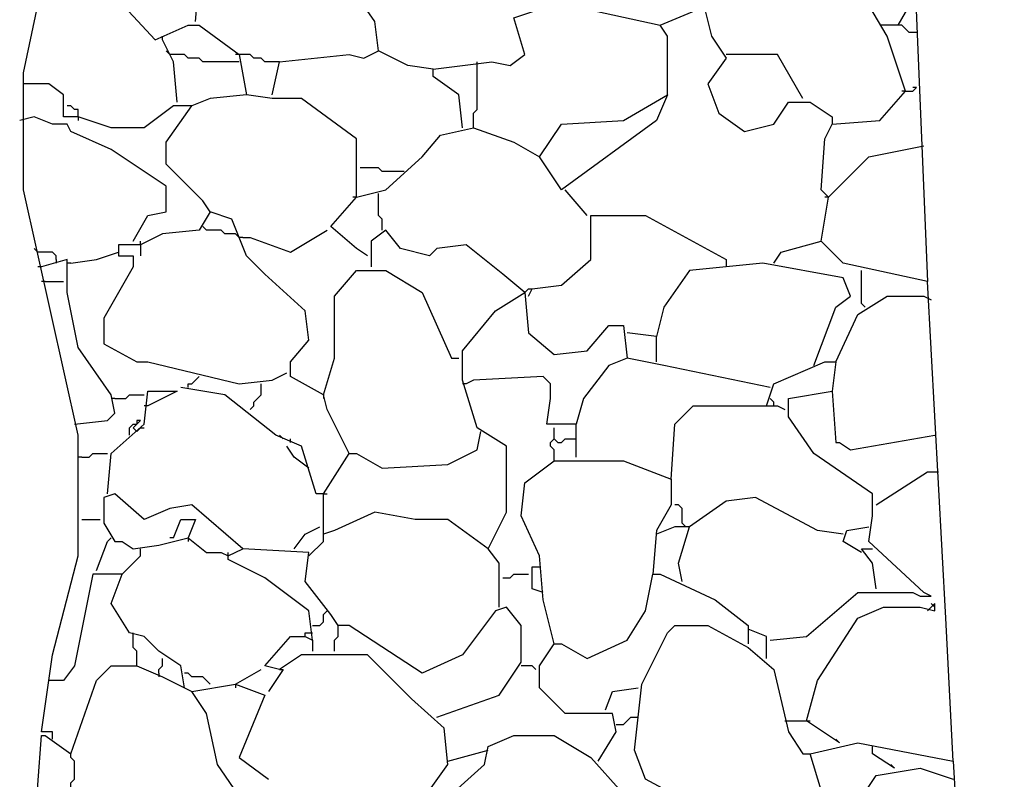
# Model space of a CAD drawing. Extents: x 0.16 to 7.56, y 0.46 to 9.88.
# Drawn here: x 2.4 to 3.21, y 4.05 to 4.68 of the extents above; entities that cross this region are included whole.
import ezdxf

# ---------------------------------------------------------------- set-up
doc = ezdxf.new("R2010")
doc.units = 0
doc.header["$MEASUREMENT"] = 0
doc.layers.add('PFV', color=7, linetype='Continuous')

msp = doc.modelspace()

# ---------------------------------------------------------------- linework, layer by layer
at = {"layer": 'PFV', "color": 0}
for points in [[(3.169697, 4.069697, 0), (3.163636, 4.187879, 0), (3.148485, 4.466667, 0), (3.078788, 4.481818, 0), (3.060606, 4.5, 0), (3.066667, 4.536364, 0), (3.060606, 4.542424, 0), (3.063636, 4.584848, 0), (3.069697, 4.59697, 0), (3.109091, 4.6, 0), (3.130303, 4.624242, 0), (3.115152, 4.669697, 0), (3.084848, 4.721212, 0), (3.057576, 4.742424, 0), (3.048485, 4.745455, 0), (3.045455, 4.769697, 0), (3.036364, 4.787879, 0), (3.039394, 4.815152, 0), (3.063636, 4.833333, 0), (3.118182, 4.833333, 0), (3.133333, 4.830303, 0), (3.148485, 4.466667, 0)], [(2.542424, 4.681818, 0), (2.548485, 4.754545, 0), (2.569697, 4.79697, 0), (2.609091, 4.79697, 0), (2.639394, 4.775758, 0), (2.648485, 4.775758, 0)], [(2.424242, 4.087879, 0), (2.424242, 4.093939, 0), (2.415152, 4.093939, 0), (2.424242, 4.157576, 0), (2.445455, 4.239394, 0), (2.445455, 4.339394, 0), (2.4, 4.542424, 0), (2.4, 4.639394, 0), (2.418182, 4.724242, 0)], [(2.606061, 4.621212, 0), (2.612121, 4.648485, 0), (2.669697, 4.654545, 0), (2.681818, 4.651515, 0), (2.693939, 4.657576, 0), (2.690909, 4.681818, 0), (2.663636, 4.721212, 0)], [(2.472727, 4.706061, 0), (2.509091, 4.666667, 0), (2.536364, 4.678788, 0), (2.545455, 4.678788, 0), (2.578788, 4.654545, 0), (2.584848, 4.621212, 0), (2.554545, 4.618182, 0), (2.539394, 4.612121, 0), (2.524242, 4.612121, 0), (2.5, 4.593939, 0), (2.472727, 4.593939, 0), (2.445455, 4.60303, 0), (2.433333, 4.60303, 0), (2.433333, 4.621212, 0), (2.421212, 4.630303, 0), (2.4, 4.630303, 0)], [(3.124242, 4.678788, 0), (3.136364, 4.7, 0), (3.139394, 4.7, 0)], [(2.763636, 4.593939, 0), (2.760606, 4.621212, 0), (2.739394, 4.636364, 0), (2.739394, 4.642424, 0), (2.787879, 4.648485, 0), (2.80303, 4.645455, 0), (2.815152, 4.654545, 0), (2.806061, 4.684848, 0), (2.833333, 4.693939, 0), (2.857576, 4.693939, 0), (2.927273, 4.678788, 0), (2.963636, 4.693939, 0), (2.969697, 4.669697, 0), (2.981818, 4.651515, 0), (2.966667, 4.630303, 0), (2.975758, 4.606061, 0), (2.99697, 4.590909, 0), (3.021212, 4.59697, 0), (3.033333, 4.615152, 0), (3.051515, 4.615152, 0), (3.069697, 4.60303, 0), (3.069697, 4.59697, 0)], [(2.933333, 4.621212, 0), (2.933333, 4.669697, 0), (2.927273, 4.678788, 0)], [(3.112121, 4.678788, 0), (3.109091, 4.678788, 0)], [(3.139394, 4.672727, 0), (3.133333, 4.672727, 0), (3.130303, 4.675758, 0), (3.127273, 4.678788, 0), (3.112121, 4.678788, 0)], [(2.515152, 4.666667, 0), (2.515152, 4.669697, 0)], [(2.527273, 4.615152, 0), (2.524242, 4.648485, 0), (2.515152, 4.666667, 0)], [(2.521212, 4.654545, 0), (2.518182, 4.657576, 0)], [(2.578788, 4.648485, 0), (2.548485, 4.648485, 0), (2.545455, 4.651515, 0), (2.536364, 4.651515, 0), (2.533333, 4.654545, 0), (2.521212, 4.654545, 0)], [(2.578788, 4.654545, 0), (2.575758, 4.654545, 0)], [(2.612121, 4.648485, 0), (2.6, 4.648485, 0), (2.59697, 4.651515, 0), (2.590909, 4.651515, 0), (2.587879, 4.654545, 0), (2.578788, 4.654545, 0)], [(2.739394, 4.642424, 0), (2.718182, 4.645455, 0), (2.693939, 4.657576, 0)], [(3.045455, 4.618182, 0), (3.024242, 4.654545, 0), (3, 4.654545, 0), (2.981818, 4.654545, 0)], [(2.772727, 4.593939, 0), (2.772727, 4.606061, 0), (2.775758, 4.609091, 0), (2.775758, 4.648485, 0)], [(3.130303, 4.624242, 0), (3.127273, 4.624242, 0)], [(3.130303, 4.624242, 0), (3.136364, 4.624242, 0), (3.139394, 4.627273, 0), (3.136364, 4.627273, 0)], [(2.675758, 4.536364, 0), (2.675758, 4.584848, 0), (2.630303, 4.618182, 0), (2.606061, 4.618182, 0), (2.584848, 4.621212, 0)], [(2.684848, 4.487879, 0), (2.675758, 4.493939, 0), (2.654545, 4.512121, 0), (2.675758, 4.536364, 0), (2.7, 4.542424, 0), (2.730303, 4.569697, 0), (2.745455, 4.587879, 0), (2.772727, 4.593939, 0), (2.806061, 4.581818, 0), (2.827273, 4.569697, 0), (2.845455, 4.59697, 0), (2.89697, 4.6, 0), (2.933333, 4.621212, 0), (2.924242, 4.6, 0), (2.845455, 4.542424, 0), (2.827273, 4.569697, 0)], [(2.445455, 4.60303, 0), (2.445455, 4.609091, 0), (2.442424, 4.609091, 0), (2.439394, 4.612121, 0), (2.436364, 4.612121, 0)], [(2.554545, 4.524242, 0), (2.548485, 4.533333, 0), (2.518182, 4.563636, 0), (2.518182, 4.581818, 0), (2.539394, 4.612121, 0)], [(2.490909, 4.5, 0), (2.50303, 4.521212, 0), (2.518182, 4.524242, 0), (2.518182, 4.545455, 0), (2.472727, 4.575758, 0), (2.439394, 4.590909, 0), (2.436364, 4.59697, 0), (2.424242, 4.59697, 0), (2.409091, 4.60303, 0), (2.39697, 4.6, 0)], [(2.445455, 4.60303, 0), (2.445455, 4.6, 0)], [(3.066667, 4.536364, 0), (3.1, 4.569697, 0), (3.145455, 4.578788, 0)], [(2.715152, 4.557576, 0), (2.69697, 4.557576, 0), (2.693939, 4.560606, 0), (2.678788, 4.560606, 0)], [(2.866667, 4.521212, 0), (2.848485, 4.542424, 0)], [(2.675758, 4.536364, 0), (2.672727, 4.536364, 0)], [(2.69697, 4.509091, 0), (2.69697, 4.518182, 0), (2.693939, 4.521212, 0), (2.693939, 4.539394, 0)], [(3.066667, 4.536364, 0), (3.063636, 4.536364, 0)], [(2.669697, 4.324242, 0), (2.651515, 4.360606, 0), (2.648485, 4.372727, 0), (2.621212, 4.387879, 0), (2.621212, 4.4, 0), (2.636364, 4.418182, 0), (2.633333, 4.442424, 0), (2.6, 4.472727, 0), (2.584848, 4.487879, 0), (2.572727, 4.518182, 0), (2.554545, 4.524242, 0), (2.545455, 4.509091, 0), (2.515152, 4.506061, 0), (2.49697, 4.49697, 0), (2.478788, 4.49697, 0), (2.478788, 4.487879, 0), (2.490909, 4.487879, 0), (2.490909, 4.478788, 0), (2.466667, 4.436364, 0), (2.466667, 4.415152, 0), (2.493939, 4.4, 0), (2.50303, 4.4, 0), (2.578788, 4.381818, 0), (2.606061, 4.384848, 0), (2.618182, 4.390909, 0)], [(2.818182, 4.454545, 0), (2.821212, 4.460606, 0), (2.845455, 4.463636, 0), (2.869697, 4.484848, 0), (2.869697, 4.521212, 0), (2.915152, 4.521212, 0), (2.981818, 4.484848, 0), (2.981818, 4.478788, 0)], [(2.581818, 4.50303, 0), (2.578788, 4.50303, 0), (2.575758, 4.506061, 0), (2.566667, 4.506061, 0), (2.563636, 4.509091, 0), (2.551515, 4.509091, 0), (2.548485, 4.512121, 0)], [(2.581818, 4.50303, 0), (2.587879, 4.50303, 0), (2.621212, 4.490909, 0), (2.651515, 4.509091, 0)], [(2.815152, 4.457576, 0), (2.79697, 4.472727, 0), (2.766667, 4.49697, 0), (2.742424, 4.493939, 0), (2.736364, 4.487879, 0), (2.712121, 4.493939, 0), (2.7, 4.509091, 0), (2.687879, 4.5, 0), (2.687879, 4.478788, 0)], [(2.49697, 4.49697, 0), (2.49697, 4.5, 0)], [(3.021212, 4.481818, 0), (3.027273, 4.490909, 0), (3.060606, 4.5, 0)], [(2.412121, 4.490909, 0), (2.409091, 4.493939, 0)], [(2.49697, 4.49697, 0), (2.49697, 4.487879, 0)], [(2.427273, 4.484848, 0), (2.427273, 4.487879, 0), (2.424242, 4.490909, 0), (2.412121, 4.490909, 0)], [(2.442424, 4.348485, 0), (2.469697, 4.351515, 0), (2.475758, 4.357576, 0), (2.472727, 4.372727, 0), (2.445455, 4.412121, 0), (2.436364, 4.457576, 0), (2.436364, 4.472727, 0), (2.436364, 4.484848, 0), (2.415152, 4.478788, 0)], [(2.427273, 4.484848, 0), (2.427273, 4.481818, 0)], [(2.439394, 4.481818, 0), (2.460606, 4.484848, 0), (2.478788, 4.490909, 0)], [(2.415152, 4.478788, 0), (2.412121, 4.478788, 0)], [(2.439394, 4.481818, 0), (2.436364, 4.481818, 0)], [(2.648485, 4.372727, 0), (2.657576, 4.40303, 0), (2.657576, 4.454545, 0), (2.675758, 4.475758, 0), (2.7, 4.475758, 0), (2.730303, 4.457576, 0), (2.754545, 4.40303, 0), (2.760606, 4.40303, 0)], [(3.054545, 4.39697, 0), (3.072727, 4.445455, 0), (3.084848, 4.454545, 0), (3.078788, 4.469697, 0), (3.012121, 4.481818, 0), (2.951515, 4.475758, 0), (2.930303, 4.445455, 0), (2.924242, 4.421212, 0), (2.9, 4.424242, 0)], [(3.09697, 4.445455, 0), (3.093939, 4.448485, 0), (3.093939, 4.475758, 0)], [(2.418182, 4.466667, 0), (2.415152, 4.466667, 0)], [(2.418182, 4.466667, 0), (2.433333, 4.466667, 0)], [(2.815152, 4.457576, 0), (2.818182, 4.460606, 0), (2.821212, 4.460606, 0)], [(2.793939, 4.19697, 0), (2.793939, 4.233333, 0), (2.784848, 4.245455, 0), (2.8, 4.275758, 0), (2.8, 4.330303, 0), (2.775758, 4.345455, 0), (2.763636, 4.384848, 0), (2.763636, 4.409091, 0), (2.790909, 4.442424, 0), (2.815152, 4.457576, 0), (2.818182, 4.424242, 0), (2.839394, 4.406061, 0), (2.866667, 4.409091, 0), (2.884848, 4.430303, 0), (2.89697, 4.430303, 0), (2.9, 4.40303, 0), (2.884848, 4.39697, 0), (2.863636, 4.369697, 0), (2.857576, 4.348485, 0), (2.833333, 4.348485, 0), (2.836364, 4.369697, 0), (2.836364, 4.381818, 0), (2.830303, 4.387879, 0), (2.772727, 4.384848, 0), (2.766667, 4.381818, 0)], [(3.072727, 4.4, 0), (3.090909, 4.439394, 0), (3.115152, 4.454545, 0), (3.145455, 4.454545, 0), (3.151515, 4.451515, 0)], [(2.924242, 4.4, 0), (2.924242, 4.421212, 0)], [(3.018182, 4.378788, 0), (2.930303, 4.39697, 0), (2.9, 4.40303, 0)], [(3.015152, 4.363636, 0), (3.021212, 4.381818, 0), (3.063636, 4.4, 0), (3.072727, 4.4, 0), (3.069697, 4.375758, 0)], [(2.536364, 4.378788, 0), (2.536364, 4.381818, 0), (2.539394, 4.381818, 0), (2.542424, 4.384848, 0), (2.545455, 4.387879, 0)], [(2.648485, 4.290909, 0), (2.642424, 4.290909, 0), (2.630303, 4.330303, 0), (2.609091, 4.339394, 0), (2.566667, 4.372727, 0), (2.530303, 4.378788, 0)], [(2.587879, 4.360606, 0), (2.590909, 4.363636, 0), (2.590909, 4.366667, 0), (2.593939, 4.369697, 0), (2.59697, 4.372727, 0), (2.59697, 4.381818, 0)], [(2.766667, 4.381818, 0), (2.763636, 4.381818, 0)], [(2.469697, 4.290909, 0), (2.472727, 4.324242, 0), (2.5, 4.348485, 0), (2.50303, 4.375758, 0), (2.527273, 4.375758, 0), (2.50303, 4.363636, 0)], [(2.475758, 4.369697, 0), (2.472727, 4.369697, 0)], [(2.475758, 4.369697, 0), (2.484848, 4.369697, 0), (2.487879, 4.372727, 0), (2.5, 4.372727, 0)], [(2.648485, 4.372727, 0), (2.648485, 4.369697, 0)], [(3.021212, 4.363636, 0), (3.021212, 4.366667, 0), (3.018182, 4.369697, 0)], [(3.145455, 4.209091, 0), (3.1, 4.251515, 0), (3.10303, 4.272727, 0), (3.10303, 4.290909, 0), (3.054545, 4.324242, 0), (3.033333, 4.354545, 0), (3.033333, 4.369697, 0), (3.069697, 4.375758, 0), (3.072727, 4.333333, 0), (3.075758, 4.333333, 0), (3.084848, 4.327273, 0), (3.154545, 4.339394, 0)], [(2.50303, 4.363636, 0), (2.5, 4.363636, 0)], [(2.936364, 4.30303, 0), (2.939394, 4.348485, 0), (2.954545, 4.363636, 0), (3.024242, 4.363636, 0), (3.030303, 4.360606, 0)], [(2.487879, 4.339394, 0), (2.487879, 4.345455, 0), (2.490909, 4.348485, 0), (2.493939, 4.348485, 0), (2.49697, 4.351515, 0), (2.493939, 4.351515, 0), (2.493939, 4.348485, 0)], [(2.493939, 4.342424, 0), (2.490909, 4.345455, 0), (2.493939, 4.348485, 0)], [(2.490909, 4.345455, 0), (2.493939, 4.342424, 0), (2.49697, 4.345455, 0)], [(2.49697, 4.345455, 0), (2.5, 4.345455, 0)], [(2.839394, 4.318182, 0), (2.839394, 4.327273, 0), (2.836364, 4.330303, 0), (2.836364, 4.333333, 0), (2.839394, 4.336364, 0), (2.839394, 4.345455, 0)], [(2.857576, 4.321212, 0), (2.857576, 4.348485, 0)], [(2.615152, 4.336364, 0), (2.612121, 4.339394, 0)], [(2.636364, 4.239394, 0), (2.648485, 4.251515, 0), (2.648485, 4.290909, 0), (2.669697, 4.324242, 0), (2.675758, 4.324242, 0), (2.69697, 4.312121, 0), (2.751515, 4.315152, 0), (2.775758, 4.327273, 0), (2.778788, 4.342424, 0)], [(2.636364, 4.312121, 0), (2.624242, 4.321212, 0), (2.618182, 4.330303, 0)], [(2.621212, 4.333333, 0), (2.621212, 4.336364, 0)], [(2.839394, 4.336364, 0), (2.842424, 4.333333, 0), (2.845455, 4.333333, 0), (2.848485, 4.336364, 0), (2.857576, 4.336364, 0)], [(2.448485, 4.321212, 0), (2.445455, 4.321212, 0)], [(2.448485, 4.321212, 0), (2.454545, 4.321212, 0), (2.457576, 4.324242, 0), (2.469697, 4.324242, 0)], [(2.839394, 4.166667, 0), (2.830303, 4.20303, 0), (2.827273, 4.239394, 0), (2.812121, 4.272727, 0), (2.815152, 4.3, 0), (2.839394, 4.318182, 0), (2.89697, 4.318182, 0), (2.936364, 4.30303, 0), (2.936364, 4.281818, 0), (2.924242, 4.260606, 0), (2.921212, 4.224242, 0)], [(3.106061, 4.281818, 0), (3.148485, 4.309091, 0), (3.157576, 4.309091, 0)], [(2.742424, 4.106061, 0), (2.793939, 4.124242, 0), (2.812121, 4.151515, 0), (2.812121, 4.181818, 0), (2.8, 4.19697, 0), (2.790909, 4.193939, 0), (2.763636, 4.157576, 0), (2.730303, 4.142424, 0), (2.669697, 4.181818, 0), (2.660606, 4.181818, 0), (2.654545, 4.190909, 0), (2.633333, 4.218182, 0), (2.636364, 4.242424, 0), (2.581818, 4.245455, 0), (2.539394, 4.281818, 0), (2.521212, 4.278788, 0), (2.5, 4.269697, 0), (2.475758, 4.290909, 0), (2.466667, 4.287879, 0), (2.466667, 4.266667, 0), (2.475758, 4.251515, 0), (2.481818, 4.251515, 0), (2.490909, 4.245455, 0), (2.512121, 4.248485, 0), (2.536364, 4.254545, 0), (2.551515, 4.242424, 0), (2.563636, 4.242424, 0), (2.569697, 4.239394, 0), (2.581818, 4.245455, 0)], [(2.648485, 4.290909, 0), (2.651515, 4.290909, 0)], [(3.078788, 4.257576, 0), (3.057576, 4.260606, 0), (3.006061, 4.287879, 0), (2.981818, 4.284848, 0), (2.951515, 4.263636, 0)], [(2.945455, 4.266667, 0), (2.945455, 4.278788, 0), (2.942424, 4.281818, 0), (2.939394, 4.281818, 0)], [(2.784848, 4.245455, 0), (2.751515, 4.269697, 0), (2.724242, 4.269697, 0), (2.690909, 4.275758, 0), (2.657576, 4.260606, 0), (2.648485, 4.257576, 0)], [(2.448485, 4.269697, 0), (2.463636, 4.269697, 0)], [(2.524242, 4.254545, 0), (2.530303, 4.269697, 0), (2.542424, 4.269697, 0), (2.536364, 4.254545, 0)], [(2.624242, 4.245455, 0), (2.633333, 4.257576, 0), (2.645455, 4.263636, 0)], [(2.945455, 4.218182, 0), (2.942424, 4.233333, 0), (2.951515, 4.263636, 0), (2.939394, 4.263636, 0), (2.924242, 4.257576, 0)], [(2.951515, 4.263636, 0), (2.948485, 4.263636, 0), (2.945455, 4.266667, 0)], [(3.093939, 4.242424, 0), (3.078788, 4.251515, 0), (3.081818, 4.260606, 0), (3.1, 4.263636, 0)], [(2.460606, 4.227273, 0), (2.469697, 4.251515, 0), (2.472727, 4.254545, 0)], [(2.524242, 4.254545, 0), (2.521212, 4.254545, 0)], [(2.536364, 4.254545, 0), (2.536364, 4.251515, 0)], [(2.481818, 4.224242, 0), (2.49697, 4.239394, 0), (2.49697, 4.245455, 0)], [(2.569697, 4.239394, 0), (2.569697, 4.242424, 0)], [(2.639394, 4.169697, 0), (2.636364, 4.193939, 0), (2.6, 4.221212, 0), (2.569697, 4.236364, 0), (2.569697, 4.239394, 0)], [(3.106061, 4.212121, 0), (3.10303, 4.233333, 0), (3.093939, 4.245455, 0), (3.10303, 4.245455, 0)], [(2.533333, 4.130303, 0), (2.530303, 4.148485, 0), (2.512121, 4.160606, 0), (2.5, 4.172727, 0), (2.487879, 4.175758, 0), (2.472727, 4.2, 0), (2.481818, 4.224242, 0), (2.457576, 4.224242, 0), (2.442424, 4.148485, 0), (2.433333, 4.136364, 0), (2.421212, 4.136364, 0)], [(2.79697, 4.221212, 0), (2.80303, 4.221212, 0), (2.806061, 4.224242, 0), (2.818182, 4.224242, 0)], [(2.830303, 4.209091, 0), (2.821212, 4.212121, 0), (2.821212, 4.230303, 0), (2.827273, 4.230303, 0)], [(2.875758, 4.069697, 0), (2.890909, 4.093939, 0), (2.887879, 4.109091, 0), (2.869697, 4.109091, 0), (2.848485, 4.109091, 0), (2.827273, 4.130303, 0), (2.827273, 4.148485, 0), (2.839394, 4.166667, 0), (2.845455, 4.166667, 0), (2.866667, 4.154545, 0), (2.9, 4.169697, 0), (2.915152, 4.193939, 0), (2.921212, 4.224242, 0), (2.927273, 4.224242, 0), (2.972727, 4.20303, 0), (3, 4.181818, 0), (3, 4.166667, 0)], [(3.018182, 4.169697, 0), (3.048485, 4.172727, 0), (3.090909, 4.209091, 0), (3.136364, 4.209091, 0), (3.142424, 4.206061, 0), (3.151515, 4.206061, 0), (3.145455, 4.209091, 0)], [(3.075758, 4.084848, 0), (3.048485, 4.10303, 0), (3.057576, 4.136364, 0), (3.090909, 4.187879, 0), (3.112121, 4.19697, 0), (3.142424, 4.19697, 0), (3.154545, 4.193939, 0), (3.154545, 4.2, 0), (3.148485, 4.193939, 0)], [(3.151515, 4.2, 0), (3.154545, 4.19697, 0)], [(2.639394, 4.181818, 0), (2.645455, 4.181818, 0), (2.648485, 4.184848, 0), (2.648485, 4.190909, 0), (2.651515, 4.193939, 0)], [(2.657576, 4.160606, 0), (2.657576, 4.169697, 0), (2.660606, 4.172727, 0), (2.660606, 4.181818, 0)], [(3, 4.033333, 0), (2.954545, 4.033333, 0), (2.915152, 4.054545, 0), (2.906061, 4.078788, 0), (2.912121, 4.133333, 0), (2.933333, 4.175758, 0), (2.939394, 4.181818, 0), (2.966667, 4.181818, 0), (3, 4.163636, 0), (3.021212, 4.145455, 0), (3.033333, 4.093939, 0), (3.045455, 4.075758, 0), (3.051515, 4.075758, 0)], [(2.490909, 4.172727, 0), (2.490909, 4.175758, 0)], [(2.633333, 4.172727, 0), (2.633333, 4.175758, 0), (2.639394, 4.175758, 0)], [(3.015152, 4.154545, 0), (3.015152, 4.172727, 0), (3, 4.178788, 0)], [(2.493939, 4.148485, 0), (2.493939, 4.160606, 0), (2.490909, 4.163636, 0), (2.490909, 4.172727, 0)], [(2.736364, 4.045455, 0), (2.751515, 4.066667, 0), (2.748485, 4.09697, 0), (2.721212, 4.121212, 0), (2.684848, 4.157576, 0), (2.630303, 4.157576, 0), (2.612121, 4.145455, 0), (2.6, 4.148485, 0), (2.621212, 4.172727, 0), (2.633333, 4.172727, 0), (2.639394, 4.169697, 0), (2.639394, 4.160606, 0)], [(2.512121, 4.142424, 0), (2.512121, 4.145455, 0), (2.515152, 4.148485, 0), (2.515152, 4.154545, 0)], [(2.409091, 4.009091, 0), (2.415152, 4.090909, 0), (2.418182, 4.090909, 0), (2.439394, 4.075758, 0), (2.460606, 4.136364, 0), (2.472727, 4.148485, 0), (2.493939, 4.148485, 0), (2.515152, 4.139394, 0), (2.539394, 4.127273, 0)], [(2.512121, 4.142424, 0), (2.512121, 4.139394, 0)], [(2.554545, 4.133333, 0), (2.551515, 4.136364, 0), (2.548485, 4.139394, 0), (2.539394, 4.139394, 0), (2.536364, 4.142424, 0), (2.533333, 4.142424, 0)], [(2.575758, 4.133333, 0), (2.59697, 4.145455, 0)], [(2.612121, 4.145455, 0), (2.615152, 4.145455, 0), (2.60303, 4.127273, 0)], [(2.824242, 4.145455, 0), (2.821212, 4.148485, 0), (2.812121, 4.148485, 0)], [(2.587879, 4.027273, 0), (2.560606, 4.066667, 0), (2.551515, 4.109091, 0), (2.539394, 4.127273, 0), (2.575758, 4.133333, 0), (2.6, 4.124242, 0), (2.578788, 4.072727, 0), (2.60303, 4.054545, 0)], [(2.575758, 4.133333, 0), (2.575758, 4.130303, 0)], [(2.881818, 4.112121, 0), (2.887879, 4.127273, 0), (2.909091, 4.130303, 0)], [(2.890909, 4.1, 0), (2.89697, 4.1, 0), (2.9, 4.10303, 0), (2.90303, 4.106061, 0), (2.909091, 4.106061, 0)], [(3.030303, 4.10303, 0), (3.048485, 4.10303, 0)], [(3.048485, 4.10303, 0), (3.051515, 4.10303, 0)], [(2.763636, 3.987879, 0), (2.748485, 4.015152, 0), (2.751515, 4.039394, 0), (2.781818, 4.066667, 0), (2.784848, 4.081818, 0), (2.806061, 4.090909, 0), (2.839394, 4.090909, 0), (2.869697, 4.072727, 0), (2.921212, 4.015152, 0), (2.924242, 3.990909, 0)], [(3.069697, 3.960606, 0), (3.033333, 3.984848, 0), (2.99697, 3.987879, 0), (2.990909, 3.993939, 0), (2.993939, 4.021212, 0), (3, 4.033333, 0), (3.051515, 4.036364, 0), (3.060606, 4.045455, 0), (3.051515, 4.075758, 0), (3.090909, 4.084848, 0), (3.169697, 4.069697, 0), (3.172727, 4.018182, 0), (3.212121, 4.015152, 0)], [(3.075758, 4.084848, 0), (3.072727, 4.087879, 0)], [(2.439394, 4.018182, 0), (2.439394, 4.051515, 0), (2.442424, 4.054545, 0), (2.442424, 4.069697, 0), (2.439394, 4.072727, 0), (2.439394, 4.075758, 0)], [(2.751515, 4.069697, 0), (2.784848, 4.078788, 0)], [(3.121212, 4.063636, 0), (3.10303, 4.075758, 0), (3.10303, 4.081818, 0)], [(3.072727, 3.963636, 0), (3.057576, 3.987879, 0), (3.060606, 4.009091, 0), (3.093939, 4.039394, 0), (3.106061, 4.057576, 0), (3.142424, 4.063636, 0), (3.169697, 4.054545, 0)], [(3.121212, 4.063636, 0), (3.118182, 4.066667, 0)]]:
    msp.add_polyline3d(points, dxfattribs=at)

doc.saveas('drawing.dxf')
